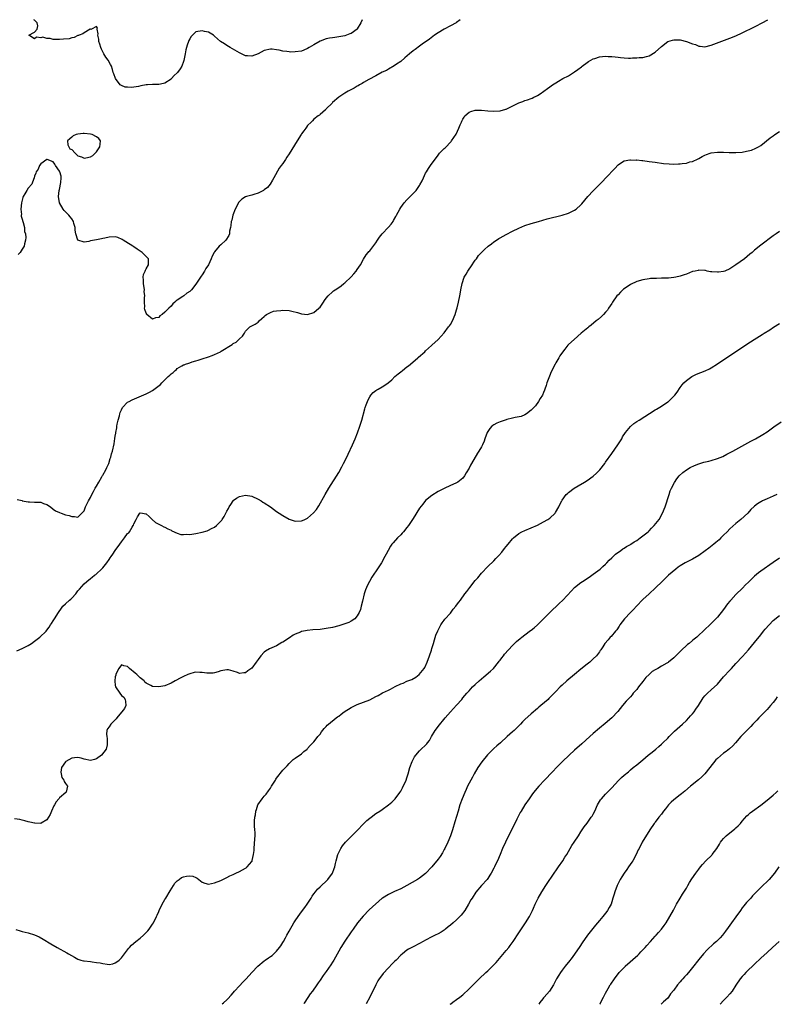
# Model space of a CAD drawing. Units: inches. Extents: x 2595000 to 2598000, y 1484681 to 1485000.
# Drawn here: x 2595566 to 2595810, y 1484683 to 1485000 of the extents above; entities that cross this region are included whole.
import ezdxf

# ---------------------------------------------------------------- set-up
doc = ezdxf.new("R2010")
doc.units = ezdxf.units.IN
doc.header["$MEASUREMENT"] = 0
doc.layers.add('LD25951482_10ft', color=60, linetype='Continuous')

msp = doc.modelspace()

# ---------------------------------------------------------------- linework, layer by layer
at = {"layer": 'LD25951482_10ft'}
for points, elevation in [([(2595565.39, 1484845.39), (2595567, 1484845.04), (2595567.02, 1484845.02), (2595569, 1484844.62), (2595569.33, 1484844.67), (2595571, 1484844.58), (2595571.47, 1484844.53), (2595573, 1484844.49), (2595573.88, 1484844.12), (2595575, 1484843.79), (2595576.17, 1484843), (2595577, 1484842.33), (2595577.77, 1484841.77), (2595579, 1484841.2), (2595579.53, 1484841), (2595581, 1484840.5), (2595582.2, 1484840.2), (2595583, 1484839.92), (2595583.93, 1484839.93), (2595585, 1484839.76), (2595586.24, 1484841), (2595587, 1484841.79), (2595587.33, 1484842.67), (2595587.42, 1484843), (2595587.91, 1484844.09), (2595588.36, 1484845), (2595589, 1484846.02), (2595589.45, 1484847), (2595589.98, 1484848.02), (2595590.57, 1484849), (2595591, 1484849.66), (2595591.71, 1484851), (2595592.69, 1484852.69), (2595592.9, 1484853.1), (2595593, 1484853.24), (2595594, 1484855), (2595594.3, 1484855.7), (2595594.93, 1484857), (2595595.42, 1484858.58), (2595595.59, 1484859), (2595595.85, 1484860.15), (2595596.1, 1484861), (2595596.63, 1484863.37), (2595596.9, 1484865.1), (2595597, 1484865.79), (2595597.18, 1484866.82), (2595597.18, 1484867), (2595597.5, 1484868.5), (2595597.53, 1484869), (2595597.67, 1484869.67), (2595597.96, 1484871), (2595598.33, 1484872.33), (2595598.48, 1484873), (2595598.6, 1484873.4), (2595599, 1484874.3), (2595599.36, 1484875), (2595601, 1484876.71), (2595601.44, 1484877), (2595602.46, 1484877.54), (2595607, 1484879.48), (2595608.02, 1484879.98), (2595609, 1484880.56), (2595611.54, 1484882.46), (2595612.02, 1484883), (2595614.1, 1484885), (2595614.59, 1484885.41), (2595615, 1484885.91), (2595615.67, 1484886.33), (2595616.31, 1484887), (2595616.71, 1484887.29), (2595617, 1484887.59), (2595618.47, 1484888.47), (2595619, 1484888.75), (2595619.2, 1484888.8), (2595619.66, 1484889), (2595620.68, 1484889.32), (2595621, 1484889.48), (2595621.74, 1484889.74), (2595623, 1484890.1), (2595623.72, 1484890.28), (2595625, 1484890.73), (2595627, 1484891.4), (2595628.23, 1484891.77), (2595629, 1484892.14), (2595630.91, 1484893), (2595631.17, 1484893.17), (2595634.69, 1484895.31), (2595635, 1484895.64), (2595635.92, 1484896.08), (2595636.94, 1484897.06), (2595637, 1484897.16), (2595638.01, 1484897.99), (2595638.63, 1484899), (2595639, 1484899.66), (2595640.38, 1484901), (2595640.8, 1484901.2), (2595642.07, 1484901.93), (2595643, 1484902.59), (2595643.33, 1484903), (2595644.24, 1484903.76), (2595645, 1484904.36), (2595645.31, 1484904.69), (2595645.77, 1484905), (2595647, 1484905.64), (2595647.96, 1484906.04), (2595649, 1484906.23), (2595650.33, 1484906.33), (2595651, 1484906.45), (2595653, 1484906.31), (2595653.94, 1484906.06), (2595655.69, 1484905.69), (2595657, 1484905.24), (2595659, 1484905.03), (2595661, 1484905.68), (2595662.63, 1484907), (2595663, 1484907.42), (2595664.13, 1484909), (2595664.45, 1484909.55), (2595665, 1484910.29), (2595665.6, 1484911), (2595667, 1484912.35), (2595667.37, 1484912.63), (2595667.9, 1484913), (2595669, 1484913.71), (2595669.76, 1484914.24), (2595670.67, 1484915), (2595671, 1484915.25), (2595673, 1484917.18), (2595673.87, 1484918.13), (2595674.63, 1484919), (2595675, 1484919.52), (2595676, 1484921), (2595677, 1484922.82), (2595677.81, 1484924.19), (2595678.54, 1484925), (2595678.73, 1484925.27), (2595679, 1484925.52), (2595681, 1484928.08), (2595681.55, 1484929), (2595682.12, 1484929.88), (2595683.05, 1484931), (2595685, 1484933.14), (2595685.87, 1484934.13), (2595686.5, 1484935), (2595686.7, 1484935.3), (2595687.45, 1484936.55), (2595687.66, 1484937), (2595688.72, 1484939), (2595689, 1484939.44), (2595690.13, 1484941), (2595691, 1484942), (2595692.02, 1484943), (2595693.92, 1484945), (2595694.39, 1484945.61), (2595695, 1484946.55), (2595695.19, 1484946.81), (2595695.9, 1484948.1), (2595696.27, 1484949), (2595697, 1484950.5), (2595697.26, 1484951), (2595697.96, 1484952.04), (2595698.58, 1484953), (2595701, 1484956.37), (2595701.29, 1484956.71), (2595701.52, 1484957), (2595703, 1484958.53), (2595703.26, 1484958.74), (2595705.22, 1484960.78), (2595705.39, 1484961), (2595706.08, 1484962.08), (2595706.84, 1484963.16), (2595707.7, 1484965), (2595708.13, 1484966.13), (2595708.54, 1484967), (2595708.71, 1484967.29), (2595709, 1484967.91), (2595709.43, 1484968.57), (2595709.69, 1484969), (2595711, 1484970.18), (2595711.58, 1484970.42), (2595713, 1484970.87), (2595715, 1484970.9), (2595717, 1484970.67), (2595719, 1484970.49), (2595721, 1484970.63), (2595722.84, 1484971.16), (2595723, 1484971.21), (2595723.43, 1484971.43), (2595725.58, 1484972.42), (2595726.59, 1484973), (2595727, 1484973.18), (2595728.35, 1484973.65), (2595729, 1484973.91), (2595729.87, 1484974.13), (2595731, 1484974.61), (2595731.31, 1484974.69), (2595731.87, 1484975), (2595732.66, 1484975.34), (2595733, 1484975.57), (2595733.92, 1484976.08), (2595735.11, 1484977), (2595736.22, 1484977.78), (2595737, 1484978.35), (2595737.91, 1484979), (2595739, 1484979.7), (2595739.79, 1484980.21), (2595741.22, 1484981), (2595743, 1484981.95), (2595743.65, 1484982.35), (2595745, 1484983.22), (2595746.06, 1484983.94), (2595747.18, 1484984.82), (2595747.39, 1484985), (2595749, 1484986.2), (2595749.47, 1484986.53), (2595750.25, 1484987), (2595751, 1484987.39), (2595751.54, 1484987.54), (2595753, 1484988.02), (2595755, 1484988.24), (2595755.84, 1484988.16), (2595757, 1484988.13), (2595758.05, 1484988.05), (2595759, 1484987.88), (2595759.84, 1484987.84), (2595761, 1484987.68), (2595762.38, 1484987.62), (2595763, 1484987.62), (2595763.66, 1484987.66), (2595765, 1484987.68), (2595765.77, 1484987.77), (2595767, 1484987.85), (2595768.18, 1484988.18), (2595769, 1484988.34), (2595771, 1484989.5), (2595773, 1484991.41), (2595775, 1484992.94), (2595776.59, 1484993.41), (2595777, 1484993.49), (2595779, 1484993.46), (2595781.09, 1484993), (2595783, 1484992.26), (2595783.97, 1484991.97), (2595785, 1484991.46), (2595785.44, 1484991.44), (2595787, 1484991.26), (2595789, 1484991.78), (2595795, 1484994.03), (2595797, 1484994.85), (2595799, 1484995.75), (2595803, 1484997.71), (2595803.84, 1484998.16), (2595805, 1484998.76), (2595805.41, 1484999), (2595807.28, 1485000)], 9700), ([(2595708.18, 1485000), (2595707, 1484999.07), (2595706.89, 1484999), (2595705, 1484998.04), (2595703, 1484996.98), (2595701, 1484995.77), (2595699.91, 1484995), (2595698.25, 1484993.75), (2595695.93, 1484992.07), (2595695, 1484991.44), (2595693.6, 1484990.4), (2595693, 1484989.95), (2595691.82, 1484989), (2595690.33, 1484987.67), (2595689, 1484986.58), (2595687.66, 1484985.66), (2595686.89, 1484985.11), (2595685, 1484984.07), (2595684.35, 1484983.65), (2595683, 1484983.05), (2595681, 1484981.94), (2595678.73, 1484980.73), (2595677, 1484979.71), (2595676.58, 1484979.42), (2595675.7, 1484979), (2595675.28, 1484978.72), (2595675, 1484978.59), (2595674.02, 1484977.98), (2595672.06, 1484977), (2595671, 1484976.28), (2595669, 1484975.02), (2595667, 1484973.3), (2595666.87, 1484973.13), (2595665, 1484971.25), (2595664.9, 1484971.1), (2595664.78, 1484971), (2595663, 1484969.48), (2595662.76, 1484969.24), (2595662.43, 1484969), (2595661, 1484967.91), (2595660.56, 1484967.44), (2595660.08, 1484967), (2595659, 1484965.86), (2595658.64, 1484965.36), (2595658.36, 1484965), (2595657.79, 1484964.21), (2595657, 1484963.19), (2595656.87, 1484963), (2595655.62, 1484961), (2595653, 1484956.76), (2595652.28, 1484955.72), (2595651.85, 1484955), (2595651, 1484953.69), (2595650.51, 1484953), (2595649.87, 1484952.13), (2595648.09, 1484949), (2595647.71, 1484948.29), (2595646.89, 1484947), (2595646.07, 1484945.93), (2595645, 1484945.21), (2595644.72, 1484945), (2595643, 1484944.06), (2595641.66, 1484943.66), (2595641, 1484943.42), (2595639.24, 1484943), (2595639, 1484942.92), (2595637.79, 1484942.21), (2595637, 1484941.4), (2595636.82, 1484941.18), (2595635.68, 1484939), (2595634.87, 1484937), (2595634.55, 1484935.45), (2595634.37, 1484935), (2595634.28, 1484933.72), (2595634.1, 1484933), (2595633.86, 1484931.86), (2595633.77, 1484931), (2595633.55, 1484930.45), (2595632.65, 1484929), (2595631, 1484927.5), (2595630.48, 1484927), (2595629, 1484925.17), (2595628.88, 1484925), (2595628.23, 1484923.77), (2595627.93, 1484923), (2595627.01, 1484920.99), (2595626.21, 1484919.79), (2595625.78, 1484919), (2595625, 1484917.79), (2595624.64, 1484917.36), (2595624.43, 1484917), (2595623, 1484914.79), (2595621.53, 1484913), (2595621, 1484912.47), (2595620.12, 1484911.88), (2595619.07, 1484911), (2595618.81, 1484910.81), (2595617, 1484909.62), (2595616.58, 1484909.42), (2595616.21, 1484909), (2595615.54, 1484908.46), (2595615, 1484907.71), (2595614.23, 1484907), (2595613, 1484905.72), (2595612.08, 1484905), (2595611.42, 1484904.58), (2595611, 1484904.05), (2595610.02, 1484903.98), (2595609, 1484903.5), (2595607.22, 1484905), (2595607.13, 1484905.13), (2595607, 1484905.44), (2595606.59, 1484906.59), (2595606.48, 1484907), (2595606.49, 1484907.51), (2595606.44, 1484909), (2595606.46, 1484910.46), (2595606.54, 1484911), (2595606.37, 1484912.37), (2595606.39, 1484913), (2595606.09, 1484915), (2595606.13, 1484916.13), (2595605.99, 1484917), (2595606.09, 1484917.91), (2595606.61, 1484919), (2595606.7, 1484919.3), (2595607, 1484919.73), (2595607.77, 1484921), (2595607.69, 1484923), (2595607.34, 1484923.34), (2595607, 1484923.71), (2595605.67, 1484925), (2595605, 1484925.44), (2595604.08, 1484926.08), (2595603, 1484926.79), (2595602.72, 1484927), (2595600.47, 1484928.47), (2595599.54, 1484929), (2595599.22, 1484929.22), (2595597.8, 1484929.8), (2595597, 1484930.02), (2595595, 1484929.96), (2595593.6, 1484929.6), (2595593, 1484929.46), (2595592.59, 1484929.41), (2595591, 1484929.05), (2595589, 1484928.7), (2595588.54, 1484928.54), (2595587, 1484928.36), (2595584.99, 1484928.99), (2595584.3, 1484931), (2595584.13, 1484932.13), (2595584.04, 1484933), (2595583.71, 1484934.29), (2595583.55, 1484935), (2595583, 1484935.81), (2595582.44, 1484936.44), (2595582.03, 1484937), (2595581.5, 1484937.5), (2595581, 1484938.08), (2595580.54, 1484938.54), (2595580.18, 1484939), (2595579.02, 1484941), (2595578.72, 1484943), (2595578.94, 1484944.94), (2595578.94, 1484945), (2595579, 1484945.33), (2595579.49, 1484947.49), (2595579.62, 1484949), (2595579.59, 1484949.59), (2595579.13, 1484951), (2595579.09, 1484951.09), (2595579, 1484951.19), (2595577.79, 1484953), (2595577.49, 1484953.49), (2595577, 1484954.16), (2595575.08, 1484954.92), (2595575, 1484954.97), (2595573, 1484953.59), (2595572.6, 1484953), (2595572.13, 1484951.87), (2595571.56, 1484951), (2595571.42, 1484950.58), (2595571, 1484949.54), (2595570.9, 1484949), (2595570.4, 1484947.6), (2595570.08, 1484947), (2595569, 1484945.73), (2595568.48, 1484945), (2595567.88, 1484943.88), (2595567.35, 1484943), (2595567.25, 1484942.75), (2595566.85, 1484941), (2595566.64, 1484939), (2595566.75, 1484937.25), (2595566.69, 1484937), (2595566.66, 1484936.66), (2595567, 1484935.76), (2595567.2, 1484935), (2595567.35, 1484934.65), (2595567.75, 1484933), (2595567.77, 1484931.77), (2595568.07, 1484931), (2595568.2, 1484929.8), (2595568.12, 1484929), (2595567.81, 1484927.81), (2595567.65, 1484927), (2595567, 1484926.06), (2595566.34, 1484925), (2595565.71, 1484924.29)], 9690), ([(2595676.56, 1485000), (2595676.11, 1484999), (2595675, 1484997.06), (2595674.94, 1484997), (2595673, 1484995.55), (2595672.61, 1484995.39), (2595671, 1484994.85), (2595669, 1484994.47), (2595667.71, 1484994.29), (2595667, 1484994.16), (2595665.99, 1484994.01), (2595665, 1484993.79), (2595663, 1484993.1), (2595661, 1484991.93), (2595659.48, 1484991), (2595659, 1484990.68), (2595657.81, 1484990.19), (2595657, 1484989.9), (2595655, 1484989.61), (2595653.58, 1484989.58), (2595653, 1484989.6), (2595652.27, 1484989.73), (2595651, 1484989.85), (2595649.87, 1484990.13), (2595649, 1484990.3), (2595647.53, 1484990.47), (2595647, 1484990.51), (2595645, 1484990.02), (2595643, 1484989.03), (2595641, 1484988.28), (2595639.63, 1484988.37), (2595639, 1484988.39), (2595637, 1484989.28), (2595634, 1484991), (2595633, 1484991.65), (2595632.17, 1484992.17), (2595630.94, 1484993), (2595629, 1484994.7), (2595628.61, 1484995), (2595627, 1484995.97), (2595625.81, 1484996.19), (2595625, 1484996.44), (2595623, 1484996.07), (2595621.88, 1484995), (2595621.46, 1484994.54), (2595621, 1484993.81), (2595620.72, 1484993.28), (2595620.65, 1484993), (2595620.17, 1484991.83), (2595619.74, 1484990.26), (2595619.48, 1484989), (2595619.11, 1484986.89), (2595619, 1484986.55), (2595618.42, 1484985), (2595617.87, 1484984.13), (2595617.1, 1484983), (2595617, 1484982.88), (2595616.02, 1484981.98), (2595615.14, 1484981), (2595615, 1484980.88), (2595613, 1484979.6), (2595612.54, 1484979.46), (2595611, 1484979.15), (2595610.86, 1484979.14), (2595609, 1484979.14), (2595607.37, 1484979), (2595607, 1484978.98), (2595605.26, 1484978.74), (2595604.52, 1484978.52), (2595603, 1484978.31), (2595602.13, 1484978.13), (2595601, 1484978.22), (2595600.24, 1484978.24), (2595599, 1484978.81), (2595598.64, 1484979), (2595597.09, 1484981), (2595596.56, 1484982.56), (2595596.34, 1484983), (2595596.08, 1484983.91), (2595595.82, 1484985), (2595595.52, 1484985.52), (2595594.76, 1484987), (2595593.97, 1484987.97), (2595593.36, 1484989), (2595593.22, 1484989.22), (2595592.54, 1484990.54), (2595592.33, 1484991), (2595592.08, 1484992.08), (2595591.73, 1484993), (2595591.73, 1484993.73), (2595591.42, 1484995), (2595591.48, 1484995.48), (2595591.21, 1484997), (2595591.28, 1484997.28), (2595591, 1484997.76), (2595589.36, 1484997), (2595589.15, 1484996.85), (2595589, 1484996.95), (2595588.93, 1484996.93), (2595587, 1484995.81), (2595586.57, 1484995.43), (2595585.43, 1484995), (2595585.14, 1484994.86), (2595585, 1484994.86), (2595583.74, 1484994.26), (2595583, 1484994.16), (2595582.12, 1484993.88), (2595580.3, 1484993.7), (2595579, 1484993.62), (2595577.61, 1484993.61), (2595577, 1484993.67), (2595576.09, 1484993.91), (2595575, 1484993.89), (2595573.68, 1484994.32), (2595573, 1484994.15), (2595571.59, 1484994.41), (2595571, 1484993.83), (2595569.2, 1484995), (2595571, 1484995.93), (2595571.81, 1484997), (2595572.02, 1484997.98), (2595571.89, 1484999), (2595571.47, 1484999.47), (2595571, 1484999.89), (2595570.8, 1485000)], 9680), ([(2595565.33, 1484796.67), (2595567, 1484797.36), (2595569, 1484798.38), (2595570.01, 1484799), (2595571, 1484799.77), (2595572.73, 1484801), (2595574.78, 1484803), (2595575, 1484803.26), (2595575.71, 1484804.29), (2595576.15, 1484805), (2595576.5, 1484805.5), (2595577, 1484806.27), (2595577.43, 1484807), (2595578.69, 1484809), (2595579.64, 1484810.36), (2595580.15, 1484811), (2595581, 1484811.77), (2595582.26, 1484813), (2595582.66, 1484813.34), (2595583, 1484813.66), (2595584.27, 1484815), (2595585, 1484815.97), (2595585.47, 1484816.53), (2595587, 1484818.26), (2595587.82, 1484819), (2595589, 1484819.97), (2595589.61, 1484820.39), (2595590.34, 1484821), (2595590.73, 1484821.27), (2595591, 1484821.5), (2595592.63, 1484823), (2595593, 1484823.4), (2595594.26, 1484825), (2595595, 1484826.07), (2595595.42, 1484826.58), (2595595.68, 1484827), (2595596.23, 1484827.77), (2595597, 1484828.95), (2595598.51, 1484831), (2595599, 1484831.8), (2595600.04, 1484833), (2595601, 1484834.4), (2595601.33, 1484834.67), (2595601.6, 1484835), (2595602.49, 1484836.49), (2595602.82, 1484837), (2595602.88, 1484837.12), (2595603, 1484837.59), (2595603.7, 1484839), (2595604.18, 1484839.82), (2595604.91, 1484841), (2595605, 1484841.07), (2595605.78, 1484841), (2595606.81, 1484840.81), (2595607, 1484840.81), (2595607.9, 1484839.9), (2595608.93, 1484839), (2595610.02, 1484838.02), (2595611, 1484837.41), (2595611.94, 1484837), (2595612.63, 1484836.63), (2595613, 1484836.49), (2595613.92, 1484835.92), (2595615, 1484835.5), (2595615.28, 1484835.28), (2595617, 1484834.52), (2595618.14, 1484834.14), (2595619, 1484834.09), (2595619.82, 1484834.18), (2595621, 1484834.15), (2595622.33, 1484834.33), (2595623, 1484834.43), (2595625, 1484834.84), (2595626.67, 1484835.33), (2595627, 1484835.48), (2595628.07, 1484836.07), (2595629, 1484836.53), (2595629.64, 1484837), (2595631, 1484838.38), (2595631.3, 1484838.7), (2595631.48, 1484839), (2595632.12, 1484839.88), (2595633, 1484841.6), (2595633.51, 1484842.49), (2595633.72, 1484843), (2595634.2, 1484843.8), (2595634.96, 1484845), (2595635, 1484845.05), (2595636.12, 1484845.88), (2595637, 1484846.39), (2595639, 1484846.79), (2595641, 1484846.43), (2595643, 1484845.56), (2595643.98, 1484845), (2595644.58, 1484844.58), (2595645, 1484844.33), (2595646.98, 1484843), (2595649, 1484841.57), (2595649.86, 1484841), (2595651, 1484840.22), (2595653, 1484839.05), (2595655, 1484838.46), (2595657, 1484838.58), (2595657.33, 1484838.67), (2595658.14, 1484839), (2595658.74, 1484839.26), (2595659, 1484839.4), (2595660.93, 1484841.07), (2595661.81, 1484842.19), (2595662.33, 1484843), (2595662.6, 1484843.4), (2595664.62, 1484847), (2595665.83, 1484849), (2595669, 1484854.15), (2595670.04, 1484855.96), (2595670.58, 1484857), (2595671.39, 1484858.61), (2595672.03, 1484859.97), (2595673.42, 1484863), (2595674.31, 1484865), (2595675.09, 1484866.91), (2595675.81, 1484869), (2595676.41, 1484871), (2595677.43, 1484874.57), (2595677.56, 1484875), (2595677.87, 1484875.87), (2595678.24, 1484877), (2595678.46, 1484877.54), (2595679, 1484878.47), (2595679.34, 1484879), (2595680.13, 1484879.87), (2595681, 1484880.51), (2595681.27, 1484880.73), (2595681.71, 1484881), (2595683, 1484881.74), (2595683.81, 1484882.19), (2595684.96, 1484883.04), (2595686.07, 1484883.93), (2595687.04, 1484885), (2595688.15, 1484885.85), (2595689, 1484886.54), (2595689.52, 1484887), (2595691, 1484888.11), (2595691.48, 1484888.52), (2595692.1, 1484889), (2595694.49, 1484891), (2595694.75, 1484891.25), (2595696.72, 1484893), (2595697, 1484893.29), (2595698.85, 1484895), (2595699, 1484895.15), (2595701.03, 1484897), (2595703, 1484899.14), (2595704.41, 1484901), (2595704.65, 1484901.35), (2595705, 1484901.83), (2595705.63, 1484903), (2595706.48, 1484905), (2595707, 1484906.55), (2595707.16, 1484907.16), (2595707.58, 1484909), (2595708, 1484911), (2595708.23, 1484912.23), (2595708.36, 1484913), (2595708.76, 1484915), (2595709.45, 1484917), (2595710.03, 1484917.97), (2595710.59, 1484919), (2595711, 1484919.62), (2595711.58, 1484920.42), (2595713, 1484922.54), (2595713.35, 1484923), (2595714.03, 1484923.97), (2595715, 1484925.01), (2595716, 1484926), (2595717.19, 1484927), (2595718.2, 1484927.8), (2595719, 1484928.41), (2595719.83, 1484929), (2595720.54, 1484929.46), (2595721, 1484929.74), (2595723, 1484930.84), (2595725, 1484931.87), (2595727, 1484932.85), (2595729, 1484933.65), (2595731, 1484934.29), (2595733.42, 1484935), (2595736.21, 1484935.79), (2595741, 1484937.05), (2595743, 1484937.66), (2595743.94, 1484938.06), (2595745, 1484938.61), (2595745.48, 1484939), (2595747, 1484940.36), (2595747.3, 1484940.7), (2595749.24, 1484943), (2595751, 1484944.87), (2595753, 1484946.9), (2595754.07, 1484947.93), (2595755, 1484948.97), (2595756.03, 1484949.97), (2595757, 1484951.11), (2595757.94, 1484952.06), (2595759, 1484953.28), (2595759.74, 1484953.74), (2595761, 1484954.57), (2595762.84, 1484954.84), (2595763, 1484954.88), (2595764.79, 1484954.79), (2595765, 1484954.8), (2595766.62, 1484954.62), (2595767, 1484954.6), (2595769, 1484954.36), (2595771, 1484954.09), (2595773.69, 1484953.69), (2595775.51, 1484953.51), (2595777, 1484953.46), (2595778.47, 1484953.53), (2595779, 1484953.53), (2595779.63, 1484953.63), (2595781, 1484953.8), (2595782.16, 1484954.16), (2595783, 1484954.36), (2595784.81, 1484955.19), (2595785, 1484955.3), (2595786.13, 1484955.87), (2595787, 1484956.36), (2595787.46, 1484956.54), (2595788.68, 1484957), (2595789, 1484957.1), (2595791, 1484957.36), (2595791.34, 1484957.34), (2595793, 1484957.33), (2595794.75, 1484957.25), (2595795.21, 1484957.21), (2595797, 1484957.2), (2595799, 1484957.36), (2595800.41, 1484957.59), (2595801.99, 1484958.01), (2595803.42, 1484958.58), (2595804.21, 1484959), (2595805, 1484959.5), (2595808.04, 1484961.96), (2595809, 1484962.62), (2595809.51, 1484963), (2595811, 1484963.93)], 9710), ([(2595811, 1484931.79), (2595809.9, 1484931), (2595809, 1484930.31), (2595805, 1484927.3), (2595803, 1484925.71), (2595802.16, 1484925), (2595801.51, 1484924.49), (2595799.7, 1484923), (2595797, 1484920.98), (2595795, 1484919.69), (2595793.41, 1484919), (2595793, 1484918.85), (2595791.34, 1484918.66), (2595791, 1484918.61), (2595789.22, 1484918.78), (2595788.8, 1484918.8), (2595787.72, 1484919), (2595787.14, 1484919.14), (2595787, 1484919.2), (2595785, 1484919.33), (2595784.76, 1484919.24), (2595783.83, 1484919), (2595783, 1484918.82), (2595781, 1484918.05), (2595780.25, 1484917.75), (2595779, 1484917.32), (2595777.61, 1484917), (2595777, 1484916.89), (2595775.28, 1484916.72), (2595774.75, 1484916.75), (2595773, 1484916.68), (2595771.36, 1484916.64), (2595771, 1484916.64), (2595769.44, 1484916.56), (2595769, 1484916.53), (2595767, 1484916.22), (2595765, 1484915.63), (2595763, 1484914.67), (2595761.96, 1484913.96), (2595760.8, 1484913.2), (2595759.76, 1484912.24), (2595759, 1484911.36), (2595758.66, 1484911), (2595757.24, 1484909), (2595757, 1484908.57), (2595755.89, 1484907), (2595755.55, 1484906.45), (2595755, 1484905.73), (2595754.27, 1484905), (2595753.66, 1484904.34), (2595752.59, 1484903.41), (2595752, 1484903), (2595750.39, 1484901.61), (2595749.54, 1484901), (2595749.26, 1484900.74), (2595747.16, 1484899), (2595744.87, 1484897), (2595743, 1484895.3), (2595742.85, 1484895.15), (2595741.84, 1484893.84), (2595741.08, 1484892.92), (2595740.28, 1484891.72), (2595739.92, 1484891), (2595739, 1484889.44), (2595738.76, 1484889), (2595737.5, 1484886.5), (2595736.89, 1484885.11), (2595736.09, 1484883), (2595735.84, 1484882.16), (2595735.43, 1484881), (2595735.34, 1484880.66), (2595735, 1484879.85), (2595734.61, 1484879), (2595733.94, 1484877.94), (2595733.38, 1484877), (2595732.37, 1484875.63), (2595731, 1484874.17), (2595729.47, 1484873), (2595729, 1484872.72), (2595727.82, 1484872.18), (2595725.83, 1484871.83), (2595725, 1484871.61), (2595723.16, 1484871.16), (2595722.91, 1484871.09), (2595721, 1484870.44), (2595719.99, 1484870.01), (2595719, 1484869.46), (2595718.38, 1484869), (2595717.69, 1484868.31), (2595717, 1484867.31), (2595716.81, 1484867), (2595716.1, 1484865), (2595715.83, 1484864.17), (2595715.35, 1484863), (2595715, 1484862.36), (2595714.2, 1484861), (2595713.7, 1484860.3), (2595711.77, 1484857), (2595711.49, 1484856.51), (2595711, 1484855.46), (2595710.06, 1484853.94), (2595709.51, 1484853), (2595709, 1484852.32), (2595707.35, 1484851), (2595707, 1484850.77), (2595705.74, 1484850.26), (2595705, 1484849.91), (2595703, 1484848.99), (2595701, 1484847.99), (2595699, 1484846.74), (2595697, 1484845.04), (2595696.07, 1484843.93), (2595695, 1484842.59), (2595693, 1484839.33), (2595692.82, 1484839), (2595691.51, 1484837), (2595691, 1484836.35), (2595689.87, 1484835), (2595689.44, 1484834.56), (2595689, 1484834.06), (2595687.91, 1484833), (2595686.52, 1484831.48), (2595686.15, 1484831), (2595685.68, 1484830.32), (2595684.89, 1484829), (2595684.25, 1484827.75), (2595683.91, 1484827), (2595682.79, 1484825), (2595681.28, 1484822.72), (2595680.09, 1484821), (2595679.67, 1484820.33), (2595678.88, 1484819), (2595678.25, 1484817.75), (2595677.92, 1484817), (2595677.66, 1484816.34), (2595677.23, 1484815), (2595676.64, 1484812.64), (2595676.26, 1484811), (2595675.99, 1484810.01), (2595675.57, 1484809), (2595675, 1484807.92), (2595674.15, 1484807), (2595673, 1484806.15), (2595672.22, 1484805.78), (2595671, 1484805.33), (2595669, 1484804.73), (2595667, 1484804.19), (2595665, 1484803.79), (2595664.3, 1484803.7), (2595663, 1484803.56), (2595660.62, 1484803.38), (2595658.8, 1484803.2), (2595657.13, 1484802.87), (2595657, 1484802.83), (2595656.69, 1484802.69), (2595655, 1484802.03), (2595654.33, 1484801.67), (2595653.12, 1484800.88), (2595651, 1484799.44), (2595650.72, 1484799.28), (2595649, 1484798.29), (2595646.73, 1484797.27), (2595645.46, 1484796.54), (2595645, 1484796.2), (2595643.9, 1484795), (2595643, 1484793.82), (2595642.42, 1484793), (2595641, 1484791.09), (2595639.76, 1484790.24), (2595639, 1484789.55), (2595638.45, 1484789.55), (2595637, 1484789.37), (2595636.37, 1484789.63), (2595635, 1484790.13), (2595633.52, 1484790.48), (2595633, 1484790.56), (2595631.65, 1484790.35), (2595631, 1484790.16), (2595630.17, 1484789.83), (2595629, 1484789.5), (2595628.6, 1484789.4), (2595627, 1484789.47), (2595626.54, 1484789.46), (2595625, 1484789.71), (2595624.3, 1484789.7), (2595623, 1484789.72), (2595622.38, 1484789.62), (2595621, 1484789.27), (2595620.34, 1484789), (2595619, 1484788.39), (2595618.11, 1484787.89), (2595616.36, 1484787), (2595615, 1484786.26), (2595613, 1484785.41), (2595611, 1484785.01), (2595609, 1484785.19), (2595608.5, 1484785.5), (2595607, 1484786.26), (2595606.56, 1484786.56), (2595606.3, 1484787), (2595605, 1484787.99), (2595603.95, 1484789), (2595603.41, 1484789.41), (2595601.6, 1484791), (2595601.29, 1484791.29), (2595601, 1484791.58), (2595599.79, 1484791.79), (2595599, 1484792.08), (2595598.21, 1484791), (2595597.76, 1484790.24), (2595597.17, 1484789), (2595597.15, 1484788.85), (2595597, 1484788.21), (2595596.83, 1484787), (2595596.82, 1484786.82), (2595597, 1484785.53), (2595597.08, 1484785.08), (2595597.12, 1484785), (2595598.45, 1484783), (2595599, 1484782.21), (2595599.73, 1484781.73), (2595600.24, 1484781), (2595600.36, 1484780.36), (2595600.41, 1484779), (2595599.95, 1484778.05), (2595599.17, 1484777), (2595599, 1484776.83), (2595597.51, 1484775), (2595597.31, 1484774.69), (2595597, 1484774.44), (2595595.56, 1484773), (2595595, 1484772.1), (2595594.46, 1484771.54), (2595594.29, 1484771), (2595594.16, 1484769.84), (2595594.26, 1484769), (2595594.4, 1484768.4), (2595594.45, 1484767), (2595594.38, 1484766.38), (2595594.07, 1484765), (2595592.6, 1484763), (2595591, 1484761.88), (2595590.35, 1484761.65), (2595589, 1484761.29), (2595587, 1484761.69), (2595586.03, 1484762.03), (2595585, 1484762.31), (2595583.86, 1484762.14), (2595583, 1484762.08), (2595581.1, 1484761), (2595581, 1484760.91), (2595579.69, 1484759), (2595579.52, 1484757.52), (2595579.54, 1484757), (2595579.85, 1484755.85), (2595580.45, 1484755), (2595580.56, 1484754.56), (2595581, 1484753.94), (2595581.64, 1484753), (2595581.15, 1484751.15), (2595581.12, 1484751), (2595579, 1484749.25), (2595578.89, 1484749.11), (2595578.83, 1484749), (2595577.97, 1484748.03), (2595577.42, 1484747), (2595577.25, 1484746.75), (2595576.48, 1484745), (2595576.06, 1484743.94), (2595575.52, 1484743), (2595575, 1484742.21), (2595573.14, 1484741.14), (2595573, 1484741.04), (2595571.07, 1484741.07), (2595571, 1484741.06), (2595569.46, 1484741.46), (2595569, 1484741.52), (2595567.88, 1484741.88), (2595567, 1484742.06), (2595566.25, 1484742.25), (2595564.56, 1484742.56)], 9720), ([(2595565, 1484706.85), (2595566.37, 1484706.37), (2595567, 1484706.21), (2595568.01, 1484705.99), (2595569, 1484705.74), (2595571, 1484705.17), (2595572.52, 1484704.52), (2595573.79, 1484703.79), (2595576.22, 1484702.22), (2595578.28, 1484701), (2595581.37, 1484699.37), (2595581.99, 1484699), (2595583.91, 1484697.91), (2595585, 1484697.33), (2595585.96, 1484697), (2595586.77, 1484696.77), (2595587, 1484696.73), (2595589, 1484696.51), (2595589.57, 1484696.43), (2595591, 1484696.26), (2595592.11, 1484696.11), (2595593, 1484695.86), (2595594.37, 1484695.63), (2595595, 1484695.61), (2595596.18, 1484695.82), (2595597, 1484696.09), (2595597.55, 1484696.45), (2595598.31, 1484697), (2595599, 1484697.67), (2595600.04, 1484699), (2595601.29, 1484700.71), (2595601.59, 1484701), (2595602.23, 1484701.77), (2595603.69, 1484703), (2595605, 1484704.06), (2595606.09, 1484705), (2595606.55, 1484705.45), (2595607, 1484705.85), (2595607.54, 1484706.46), (2595607.95, 1484707), (2595609, 1484708.52), (2595609.28, 1484709), (2595610.26, 1484711), (2595610.48, 1484711.52), (2595611, 1484712.61), (2595611.17, 1484713), (2595612.14, 1484715), (2595613, 1484716.51), (2595613.26, 1484717), (2595614.65, 1484719.35), (2595615.75, 1484721), (2595616.24, 1484721.76), (2595617, 1484722.51), (2595617.59, 1484723), (2595618.39, 1484723.61), (2595619, 1484723.85), (2595619.98, 1484724.02), (2595621, 1484724.18), (2595622, 1484724), (2595623, 1484723.57), (2595623.42, 1484723.42), (2595623.95, 1484723), (2595625, 1484722.1), (2595625.82, 1484721.82), (2595627, 1484721.45), (2595629, 1484721.84), (2595631, 1484722.68), (2595632.56, 1484723.44), (2595633, 1484723.63), (2595633.91, 1484724.09), (2595635, 1484724.6), (2595635.82, 1484725), (2595637, 1484725.53), (2595639, 1484726.62), (2595639.23, 1484726.77), (2595639.49, 1484727), (2595641, 1484728.75), (2595641.1, 1484728.9), (2595641.12, 1484729), (2595641.13, 1484729.13), (2595641.57, 1484731), (2595641.72, 1484732.28), (2595641.76, 1484733), (2595642.02, 1484736.02), (2595642.06, 1484737), (2595642.07, 1484738.07), (2595641.99, 1484739), (2595641.84, 1484740.16), (2595641.83, 1484741), (2595641.83, 1484741.83), (2595641.94, 1484743), (2595642.22, 1484743.78), (2595642.31, 1484745), (2595642.53, 1484745.47), (2595642.95, 1484747), (2595644.31, 1484749), (2595645, 1484749.86), (2595645.58, 1484750.42), (2595646.43, 1484751.57), (2595647, 1484752.44), (2595647.4, 1484753), (2595648.62, 1484755), (2595648.75, 1484755.25), (2595649, 1484755.61), (2595651, 1484758.17), (2595651.42, 1484758.58), (2595652.37, 1484759.63), (2595653, 1484760.32), (2595654.38, 1484761.62), (2595655, 1484762.08), (2595657, 1484763.48), (2595657.8, 1484764.2), (2595658.88, 1484765), (2595659, 1484765.12), (2595659.81, 1484766.19), (2595660.71, 1484767), (2595660.84, 1484767.16), (2595661, 1484767.3), (2595661.7, 1484768.3), (2595662.31, 1484769), (2595663, 1484769.84), (2595663.47, 1484770.53), (2595664.34, 1484771.66), (2595665, 1484772.29), (2595665.33, 1484772.67), (2595665.7, 1484773), (2595668.14, 1484775), (2595668.63, 1484775.37), (2595669, 1484775.63), (2595669.76, 1484776.24), (2595670.78, 1484777), (2595673, 1484778.34), (2595674.32, 1484779), (2595675, 1484779.3), (2595677, 1484780.07), (2595679, 1484780.9), (2595681, 1484781.9), (2595681.7, 1484782.3), (2595683.08, 1484783.08), (2595685, 1484784.02), (2595685.71, 1484784.29), (2595687.14, 1484785.14), (2595689, 1484786.04), (2595689.73, 1484786.27), (2595691, 1484786.87), (2595692.55, 1484787.45), (2595693.8, 1484788.2), (2595694.96, 1484789.04), (2595696.57, 1484791), (2595696.74, 1484791.26), (2595697.54, 1484793), (2595698.24, 1484795), (2595698.85, 1484796.85), (2595699, 1484797.36), (2595699.53, 1484799), (2595699.84, 1484800.16), (2595700.33, 1484801.67), (2595700.9, 1484803.1), (2595701.95, 1484805), (2595702.36, 1484805.64), (2595703, 1484806.47), (2595703.21, 1484806.79), (2595705, 1484808.81), (2595705.93, 1484810.07), (2595706.75, 1484811), (2595707, 1484811.32), (2595707.66, 1484812.34), (2595708.19, 1484813), (2595709.67, 1484815), (2595710.28, 1484815.72), (2595711.24, 1484817), (2595713, 1484819.27), (2595713.79, 1484820.21), (2595715, 1484821.69), (2595717, 1484823.77), (2595719, 1484825.66), (2595719.66, 1484826.34), (2595720.63, 1484827.37), (2595721.55, 1484828.45), (2595722.44, 1484829.56), (2595723, 1484830.31), (2595723.57, 1484831), (2595725, 1484832.71), (2595725.29, 1484833), (2595727, 1484834.41), (2595728.01, 1484835), (2595729, 1484835.46), (2595731, 1484836.28), (2595733, 1484837.18), (2595735, 1484838.21), (2595736.36, 1484839), (2595737, 1484839.44), (2595738.7, 1484841), (2595738.83, 1484841.17), (2595739.93, 1484843), (2595740.26, 1484843.74), (2595740.89, 1484845), (2595741, 1484845.17), (2595742.33, 1484847), (2595742.66, 1484847.34), (2595743, 1484847.61), (2595744.87, 1484849), (2595746.19, 1484849.81), (2595748.2, 1484851), (2595749, 1484851.51), (2595751, 1484852.92), (2595752.11, 1484853.89), (2595753.09, 1484854.91), (2595754.71, 1484857), (2595755, 1484857.4), (2595757, 1484860.24), (2595758.9, 1484863), (2595760.17, 1484865), (2595760.46, 1484865.54), (2595761.42, 1484867), (2595763, 1484868.97), (2595764.06, 1484869.94), (2595765, 1484870.49), (2595765.83, 1484871), (2595771, 1484874.25), (2595771.44, 1484874.56), (2595773, 1484875.49), (2595775, 1484876.83), (2595775.22, 1484877), (2595777, 1484878.69), (2595777.3, 1484879), (2595778.03, 1484879.97), (2595779, 1484881.51), (2595779.64, 1484882.37), (2595780.19, 1484883), (2595781, 1484883.74), (2595782.79, 1484885), (2595784.26, 1484885.74), (2595787.12, 1484886.88), (2595788.46, 1484887.54), (2595789, 1484887.84), (2595791, 1484889.08), (2595800.52, 1484895.48), (2595802.82, 1484897), (2595805.4, 1484898.6), (2595806.03, 1484899), (2595807.89, 1484900.11), (2595809.12, 1484900.88), (2595811, 1484902.13)], 9730), ([(2595631.47, 1484682.9), (2595631.84, 1484683.22), (2595633, 1484684.19), (2595633.26, 1484684.46), (2595634.31, 1484685.69), (2595635, 1484686.43), (2595635.48, 1484687), (2595637, 1484688.69), (2595638.15, 1484689.85), (2595639.23, 1484691), (2595641.05, 1484693), (2595642.91, 1484695), (2595645, 1484696.76), (2595645.31, 1484697), (2595646.33, 1484697.67), (2595647, 1484698.16), (2595647.52, 1484698.48), (2595648.1, 1484699), (2595649, 1484699.87), (2595649.97, 1484701), (2595650.37, 1484701.63), (2595651, 1484702.67), (2595651.22, 1484703), (2595651.84, 1484704.16), (2595652.31, 1484705), (2595653, 1484706.33), (2595654.58, 1484709), (2595655, 1484709.66), (2595655.92, 1484711), (2595657, 1484712.49), (2595658.08, 1484713.92), (2595658.85, 1484715), (2595660.16, 1484717), (2595660.45, 1484717.55), (2595661, 1484718.3), (2595661.54, 1484719), (2595662.15, 1484719.85), (2595663, 1484720.59), (2595663.19, 1484720.81), (2595663.42, 1484721), (2595665, 1484722.47), (2595665.5, 1484723), (2595667, 1484725), (2595667.51, 1484726.49), (2595667.71, 1484727), (2595667.92, 1484728.08), (2595668.17, 1484729), (2595668.76, 1484731), (2595669.46, 1484732.54), (2595669.72, 1484733), (2595670.24, 1484733.76), (2595671.24, 1484735), (2595673.24, 1484737), (2595674.13, 1484737.87), (2595675, 1484738.8), (2595677, 1484740.88), (2595678.08, 1484741.92), (2595679, 1484742.71), (2595679.41, 1484743), (2595681, 1484744.22), (2595682.25, 1484745), (2595683, 1484745.55), (2595685.02, 1484747), (2595686.11, 1484747.89), (2595687, 1484748.74), (2595687.24, 1484749), (2595688.7, 1484751), (2595689, 1484751.46), (2595689.54, 1484752.46), (2595690.75, 1484755), (2595691, 1484755.68), (2595691.4, 1484757), (2595691.95, 1484759), (2595692.67, 1484761), (2595693.47, 1484762.53), (2595693.8, 1484763), (2595695, 1484764.41), (2595695.62, 1484765), (2595697, 1484766.21), (2595697.36, 1484766.64), (2595697.6, 1484767), (2595698.2, 1484767.8), (2595698.9, 1484769), (2595700.12, 1484771), (2595700.48, 1484771.52), (2595701, 1484772.21), (2595703.31, 1484775), (2595705.01, 1484777), (2595707, 1484779.17), (2595708.62, 1484781), (2595709, 1484781.46), (2595710.3, 1484783), (2595711, 1484783.8), (2595712.12, 1484785), (2595713, 1484785.83), (2595714.28, 1484787), (2595715, 1484787.62), (2595715.78, 1484788.22), (2595717.92, 1484790.08), (2595718.84, 1484791), (2595720.5, 1484793), (2595720.71, 1484793.29), (2595721, 1484793.64), (2595721.57, 1484794.43), (2595722.05, 1484795), (2595722.46, 1484795.54), (2595723.73, 1484797), (2595725, 1484798.37), (2595725.63, 1484799), (2595726.33, 1484799.67), (2595727.42, 1484800.58), (2595727.95, 1484801), (2595729, 1484801.78), (2595730.82, 1484803.18), (2595731, 1484803.3), (2595731.94, 1484804.06), (2595733.01, 1484804.99), (2595735.02, 1484806.98), (2595736.97, 1484809.03), (2595740.08, 1484811.92), (2595741.22, 1484813), (2595743.99, 1484816.01), (2595744.97, 1484817.03), (2595747, 1484818.65), (2595747.51, 1484819), (2595749.65, 1484820.35), (2595750.6, 1484821), (2595751, 1484821.29), (2595753.23, 1484823), (2595754.15, 1484823.85), (2595755, 1484824.61), (2595755.4, 1484825), (2595756.16, 1484825.84), (2595757, 1484826.63), (2595757.18, 1484826.82), (2595757.39, 1484827), (2595758.19, 1484827.81), (2595759.9, 1484829), (2595760.52, 1484829.48), (2595761, 1484829.71), (2595761.76, 1484830.24), (2595763, 1484830.89), (2595763.16, 1484831), (2595764.22, 1484831.79), (2595765, 1484832.21), (2595766.12, 1484833), (2595766.6, 1484833.4), (2595767, 1484833.66), (2595768.66, 1484835), (2595769, 1484835.33), (2595769.82, 1484836.18), (2595770.68, 1484837), (2595771.67, 1484838.33), (2595772.22, 1484839), (2595773.35, 1484841), (2595774.15, 1484843), (2595775.43, 1484847), (2595775.84, 1484848.16), (2595776.21, 1484849), (2595777.15, 1484850.85), (2595777.94, 1484852.06), (2595778.73, 1484853), (2595779.86, 1484854.14), (2595781, 1484855.01), (2595782.24, 1484855.76), (2595783.62, 1484856.38), (2595785, 1484856.89), (2595786.61, 1484857.39), (2595788.2, 1484857.8), (2595789, 1484857.99), (2595791, 1484858.57), (2595792.72, 1484859.28), (2595794.04, 1484859.96), (2595796.02, 1484861), (2595801.82, 1484864.18), (2595803.29, 1484865), (2595805.63, 1484866.37), (2595807, 1484867.25), (2595809.22, 1484868.78), (2595811.54, 1484870.46)], 9740), ([(2595810.11, 1484847), (2595809, 1484846.48), (2595807.96, 1484846.04), (2595807, 1484845.6), (2595805.57, 1484845), (2595805.19, 1484844.81), (2595805, 1484844.7), (2595803.96, 1484843.96), (2595803, 1484843.3), (2595802.84, 1484843.16), (2595801.82, 1484842.18), (2595800.76, 1484841), (2595798.55, 1484839), (2595797, 1484837.69), (2595795, 1484835.9), (2595794.13, 1484835), (2595793, 1484833.91), (2595792.14, 1484833), (2595791.55, 1484832.45), (2595791, 1484832.01), (2595790.48, 1484831.52), (2595789.86, 1484831), (2595788.25, 1484829.75), (2595787.11, 1484828.89), (2595785, 1484827.36), (2595783, 1484826.17), (2595781, 1484825.22), (2595780.59, 1484825), (2595779, 1484824.03), (2595778.42, 1484823.58), (2595777.59, 1484823), (2595775.25, 1484821), (2595773.17, 1484819), (2595771.1, 1484816.9), (2595769, 1484815.02), (2595767, 1484813.18), (2595764.94, 1484811), (2595764.03, 1484809.97), (2595762.97, 1484809), (2595761.11, 1484807), (2595759.6, 1484805), (2595759.37, 1484804.63), (2595758.56, 1484803.44), (2595758.16, 1484803), (2595756.74, 1484801.26), (2595756.47, 1484801), (2595755.77, 1484800.23), (2595754.79, 1484799), (2595754.05, 1484797.95), (2595753.49, 1484797), (2595753.28, 1484796.72), (2595753, 1484796.3), (2595752.01, 1484795), (2595751, 1484794.01), (2595749.88, 1484793), (2595749, 1484792.34), (2595747, 1484790.74), (2595745, 1484789.06), (2595742.51, 1484787), (2595741, 1484785.6), (2595740.39, 1484785), (2595739, 1484783.51), (2595736.74, 1484781.26), (2595736.45, 1484781), (2595734.08, 1484779), (2595733.47, 1484778.53), (2595733, 1484778.1), (2595731, 1484776.39), (2595729, 1484774.54), (2595728.23, 1484773.77), (2595727.53, 1484773), (2595727, 1484772.48), (2595726.23, 1484771.77), (2595725.49, 1484771), (2595725, 1484770.55), (2595724.16, 1484769.84), (2595723.32, 1484769), (2595721.11, 1484767), (2595719.96, 1484766.04), (2595719, 1484765.19), (2595717.88, 1484764.12), (2595716.92, 1484763.08), (2595715.15, 1484760.85), (2595713.87, 1484759), (2595712.66, 1484757), (2595712.06, 1484755.94), (2595711.55, 1484755), (2595710.53, 1484753), (2595710.04, 1484751.96), (2595709.61, 1484751), (2595708.78, 1484749), (2595708.06, 1484747), (2595707.44, 1484745), (2595706.46, 1484741.54), (2595705.7, 1484739), (2595704.99, 1484737), (2595704.15, 1484735), (2595703.22, 1484733), (2595703, 1484732.58), (2595702.44, 1484731.56), (2595701.66, 1484730.34), (2595701, 1484729.46), (2595699, 1484727), (2595697, 1484724.91), (2595695, 1484723.41), (2595694.34, 1484723), (2595690.93, 1484721), (2595689, 1484719.97), (2595687, 1484719.05), (2595685, 1484718.17), (2595683.14, 1484717), (2595683, 1484716.9), (2595678.86, 1484713.14), (2595676.84, 1484711.16), (2595675.07, 1484709), (2595673.61, 1484707), (2595673, 1484706.09), (2595671, 1484703.06), (2595669.68, 1484701), (2595669, 1484699.87), (2595667.38, 1484697), (2595667, 1484696.36), (2595666.48, 1484695.52), (2595665, 1484693.27), (2595664, 1484692), (2595663, 1484690.49), (2595662.34, 1484689.66), (2595661.92, 1484689), (2595660.52, 1484687), (2595659.84, 1484686.16), (2595659.02, 1484684.95), (2595657.87, 1484683.15), (2595657.72, 1484682.87)], 9750), ([(2595811, 1484826.55), (2595809, 1484825.12), (2595805, 1484822.33), (2595804.25, 1484821.75), (2595803, 1484820.71), (2595802.11, 1484819.89), (2595801, 1484818.81), (2595800.1, 1484817.9), (2595799.12, 1484816.88), (2595797, 1484814.79), (2595795.31, 1484813), (2595795, 1484812.61), (2595794.24, 1484811.76), (2595793, 1484809.93), (2595791, 1484807.46), (2595789, 1484805.45), (2595788.52, 1484805), (2595787, 1484803.52), (2595786.73, 1484803.27), (2595786.47, 1484803), (2595785, 1484801.64), (2595784.66, 1484801.34), (2595784.33, 1484801), (2595783.56, 1484800.44), (2595783, 1484799.97), (2595781.87, 1484799), (2595781.35, 1484798.65), (2595781, 1484798.34), (2595779.58, 1484797), (2595778.29, 1484795.71), (2595777.63, 1484795), (2595777.32, 1484794.69), (2595777, 1484794.4), (2595775.25, 1484793), (2595775.1, 1484792.9), (2595774.68, 1484792.68), (2595773, 1484791.74), (2595771.8, 1484791), (2595771, 1484790.57), (2595770.04, 1484789.96), (2595768.99, 1484789.01), (2595767.97, 1484788.03), (2595767, 1484786.73), (2595765.56, 1484785), (2595765, 1484784.14), (2595763.92, 1484783), (2595763.52, 1484782.48), (2595763, 1484781.83), (2595762.57, 1484781.43), (2595762.14, 1484781), (2595761.6, 1484780.4), (2595760.41, 1484779), (2595758.88, 1484777.12), (2595756.95, 1484775.05), (2595754.82, 1484773.18), (2595753, 1484771.71), (2595751, 1484770.02), (2595749.86, 1484769), (2595747.32, 1484766.68), (2595745, 1484764.64), (2595743.2, 1484763), (2595741.09, 1484761), (2595739.07, 1484758.93), (2595738.11, 1484757.89), (2595737, 1484756.78), (2595736.13, 1484755.87), (2595735.27, 1484755), (2595733.43, 1484753), (2595732.32, 1484751.68), (2595731.43, 1484750.57), (2595730.31, 1484749), (2595729.01, 1484746.99), (2595727.78, 1484745), (2595727.49, 1484744.51), (2595726.78, 1484743.22), (2595726.37, 1484742.37), (2595722.7, 1484735), (2595721.8, 1484733), (2595721, 1484731.06), (2595720.11, 1484729), (2595719.75, 1484728.25), (2595719.19, 1484727), (2595719, 1484726.61), (2595718.12, 1484725), (2595717.68, 1484724.32), (2595717, 1484723.3), (2595716.78, 1484723), (2595715, 1484721.03), (2595713.17, 1484718.83), (2595711.97, 1484717), (2595711.62, 1484716.38), (2595710.86, 1484715), (2595709.69, 1484713), (2595708.5, 1484711.5), (2595708.07, 1484711), (2595707, 1484709.96), (2595705.89, 1484709), (2595705, 1484708.2), (2595704.3, 1484707.7), (2595703.42, 1484707), (2595703.2, 1484706.8), (2595703, 1484706.64), (2595701.99, 1484706.01), (2595701, 1484705.42), (2595700.1, 1484705), (2595699, 1484704.46), (2595697, 1484703.42), (2595696.26, 1484703), (2595695, 1484702.33), (2595693, 1484701.29), (2595691.5, 1484700.5), (2595691, 1484700.14), (2595689.52, 1484699), (2595689, 1484698.53), (2595687.49, 1484697), (2595687, 1484696.52), (2595686.25, 1484695.75), (2595685, 1484694.5), (2595683.33, 1484692.67), (2595682.46, 1484691.54), (2595682.08, 1484691), (2595681.66, 1484690.34), (2595680.91, 1484689), (2595679.02, 1484685), (2595677.8, 1484682.85)], 9760), ([(2595704.95, 1484682.83), (2595705.13, 1484682.95), (2595705.74, 1484683.4), (2595707, 1484684.25), (2595707.99, 1484685), (2595709, 1484685.8), (2595711, 1484687.68), (2595712.3, 1484689), (2595713.66, 1484690.34), (2595714.3, 1484691), (2595716.4, 1484693), (2595717, 1484693.55), (2595718.77, 1484695.23), (2595719.75, 1484696.25), (2595723, 1484700.08), (2595723.76, 1484701), (2595724.29, 1484701.71), (2595725.23, 1484703), (2595727, 1484705.77), (2595729.19, 1484709), (2595730.42, 1484711), (2595731, 1484712.12), (2595731.41, 1484713), (2595731.71, 1484713.71), (2595732.29, 1484715), (2595733.27, 1484717), (2595734.42, 1484719), (2595735.7, 1484721), (2595738.66, 1484725.34), (2595739, 1484725.79), (2595739.81, 1484727), (2595741.19, 1484729), (2595741.87, 1484730.13), (2595742.46, 1484731), (2595743, 1484731.97), (2595744.13, 1484733.87), (2595744.86, 1484735), (2595746.22, 1484737), (2595747, 1484738.29), (2595748.07, 1484739.93), (2595749, 1484741.13), (2595750.39, 1484743), (2595750.64, 1484743.36), (2595751, 1484744.03), (2595751.47, 1484745), (2595752.36, 1484747), (2595753.38, 1484748.62), (2595753.67, 1484749), (2595755, 1484750.42), (2595756.27, 1484751.73), (2595757, 1484752.53), (2595759.12, 1484754.88), (2595760.15, 1484755.85), (2595761, 1484756.62), (2595762.32, 1484757.68), (2595763, 1484758.26), (2595763.92, 1484759), (2595765, 1484759.9), (2595766.36, 1484761), (2595767, 1484761.56), (2595768.74, 1484763), (2595769.96, 1484764.04), (2595771.17, 1484765), (2595772.14, 1484765.86), (2595773, 1484766.58), (2595773.46, 1484767), (2595775, 1484768.54), (2595775.43, 1484769), (2595777.21, 1484770.79), (2595779.77, 1484773), (2595781, 1484774.15), (2595781.81, 1484775), (2595782.35, 1484775.65), (2595783, 1484776.32), (2595783.52, 1484777), (2595784.11, 1484777.89), (2595784.94, 1484779), (2595786.46, 1484781.54), (2595787, 1484782.11), (2595787.38, 1484782.62), (2595787.78, 1484783), (2595789, 1484784.03), (2595791, 1484785.94), (2595793, 1484788.21), (2595795, 1484790.4), (2595795.58, 1484791), (2595797, 1484792.58), (2595799.14, 1484794.86), (2595801, 1484796.97), (2595803, 1484799.35), (2595805, 1484801.81), (2595805.91, 1484803), (2595806.4, 1484803.6), (2595807.64, 1484805), (2595809, 1484806.37), (2595811, 1484808.06)], 9770), ([(2595810.23, 1484781.77), (2595809.72, 1484781), (2595809, 1484779.98), (2595808.17, 1484779), (2595807, 1484777.72), (2595805, 1484775.71), (2595804.34, 1484775), (2595803.67, 1484774.33), (2595802.45, 1484773), (2595801.73, 1484772.27), (2595800.51, 1484771), (2595799.74, 1484770.26), (2595799, 1484769.47), (2595798.57, 1484769), (2595796.83, 1484767), (2595795.96, 1484766.04), (2595794.94, 1484765.06), (2595793.79, 1484764.21), (2595793, 1484763.7), (2595791, 1484761.99), (2595790.52, 1484761.48), (2595788.6, 1484759), (2595787, 1484756.98), (2595786.01, 1484755.99), (2595784.92, 1484755.08), (2595782.37, 1484753), (2595780.54, 1484751.46), (2595779.95, 1484751), (2595779.45, 1484750.55), (2595779, 1484750.23), (2595777, 1484748.62), (2595776.14, 1484747.86), (2595775.28, 1484747), (2595774.25, 1484745.75), (2595773.66, 1484745), (2595773, 1484744.06), (2595772.16, 1484743), (2595771, 1484741.43), (2595770.81, 1484741.19), (2595770.63, 1484741), (2595769.24, 1484739), (2595766.8, 1484735), (2595765.8, 1484733), (2595765.52, 1484732.48), (2595764.89, 1484731), (2595763.77, 1484729), (2595763.45, 1484728.55), (2595762.42, 1484727), (2595761.8, 1484726.2), (2595760.98, 1484725.02), (2595760.17, 1484723.83), (2595759.7, 1484723), (2595759, 1484721.63), (2595758.71, 1484721), (2595757.94, 1484719), (2595757.72, 1484718.28), (2595757.37, 1484717), (2595757, 1484715.74), (2595756.74, 1484715), (2595756.09, 1484713.91), (2595755.62, 1484713), (2595755.34, 1484712.66), (2595755, 1484712.13), (2595754.08, 1484711), (2595753.56, 1484710.44), (2595753, 1484709.72), (2595752.39, 1484709), (2595751.73, 1484708.27), (2595749.2, 1484705), (2595747.42, 1484702.58), (2595746.64, 1484701.36), (2595744.18, 1484697.82), (2595743, 1484696.36), (2595742.42, 1484695.58), (2595741.93, 1484695), (2595741, 1484693.8), (2595740.44, 1484693), (2595739.87, 1484692.13), (2595739.21, 1484691), (2595738.16, 1484689), (2595736.96, 1484687), (2595736.02, 1484685.98), (2595735.22, 1484685), (2595735, 1484684.78), (2595734.76, 1484684.47), (2595733.77, 1484683.3), (2595733.44, 1484682.8)], 9780), ([(2595753.12, 1484682.78), (2595753.2, 1484682.91), (2595753.59, 1484683.68), (2595754.31, 1484685), (2595755, 1484686.34), (2595755.83, 1484687.83), (2595756.51, 1484689), (2595756.71, 1484689.29), (2595757.81, 1484691), (2595759.41, 1484693), (2595761.16, 1484694.84), (2595761.33, 1484695), (2595765.4, 1484698.6), (2595765.82, 1484699), (2595766.39, 1484699.61), (2595767.75, 1484701), (2595768.29, 1484701.71), (2595769.5, 1484703), (2595771, 1484704.71), (2595771.28, 1484705), (2595772.07, 1484705.93), (2595773.03, 1484707), (2595773.85, 1484708.15), (2595774.48, 1484709), (2595775.73, 1484711), (2595776.9, 1484713.1), (2595777.85, 1484715), (2595778.97, 1484717), (2595779.79, 1484718.21), (2595781, 1484720.2), (2595781.45, 1484721), (2595782.02, 1484721.98), (2595782.79, 1484723.21), (2595784.06, 1484725), (2595785, 1484726.26), (2595785.55, 1484727), (2595786.2, 1484727.8), (2595787.29, 1484729), (2595789.18, 1484730.82), (2595789.35, 1484731), (2595790.87, 1484733), (2595791.65, 1484734.35), (2595792.06, 1484735), (2595792.45, 1484735.55), (2595793, 1484736.17), (2595793.79, 1484737), (2595796.66, 1484739.34), (2595797, 1484739.65), (2595797.73, 1484740.27), (2595798.41, 1484741), (2595799, 1484741.72), (2595800.54, 1484743.46), (2595801, 1484743.9), (2595801.58, 1484744.42), (2595802.31, 1484745), (2595805, 1484746.92), (2595807, 1484748.49), (2595808.35, 1484749.65), (2595809, 1484750.18), (2595809.94, 1484751), (2595810.49, 1484751.51)], 9790), ([(2595810.8, 1484727), (2595809.45, 1484725), (2595807.69, 1484723), (2595805, 1484720.35), (2595802.35, 1484717.65), (2595801.76, 1484717), (2595800.43, 1484715.57), (2595799.97, 1484715), (2595799.52, 1484714.48), (2595799, 1484713.81), (2595798.41, 1484713), (2595797, 1484710.97), (2595795.54, 1484709), (2595795, 1484708.21), (2595794.48, 1484707.52), (2595793.66, 1484706.34), (2595793, 1484705.44), (2595792.65, 1484705), (2595791.85, 1484704.15), (2595790.68, 1484703), (2595789.79, 1484702.21), (2595787.74, 1484700.26), (2595786.56, 1484699), (2595785, 1484697.18), (2595783, 1484694.59), (2595781.69, 1484693), (2595781, 1484692.2), (2595780.4, 1484691.6), (2595779.89, 1484691), (2595779.45, 1484690.55), (2595779, 1484689.95), (2595778.14, 1484689), (2595777, 1484687.32), (2595775.93, 1484686.07), (2595775.22, 1484685), (2595775, 1484684.76), (2595773.67, 1484683.51), (2595773.15, 1484682.96), (2595772.92, 1484682.77)], 9800), ([(2595810.92, 1484703), (2595808.79, 1484701), (2595807, 1484699.42), (2595805, 1484697.62), (2595803, 1484695.7), (2595802.66, 1484695.34), (2595802.27, 1484695), (2595801, 1484693.81), (2595800.17, 1484693), (2595799.61, 1484692.39), (2595799, 1484691.75), (2595798.39, 1484691), (2595797, 1484688.95), (2595795.75, 1484687), (2595795, 1484686.08), (2595794.07, 1484685), (2595793, 1484683.93), (2595791.93, 1484682.75)], 9810)]:
    msp.add_lwpolyline(points, dxfattribs=dict(at, elevation=elevation))
at = {"layer": 'LD25951482_10ft', "elevation": 9690}
msp.add_lwpolyline([(2595581.57, 1484961), (2595581.72, 1484959.72), (2595582.01, 1484959), (2595582.41, 1484958.41), (2595583, 1484958.15), (2595584.08, 1484957), (2595585, 1484956.18), (2595586.15, 1484955.85), (2595587, 1484955.42), (2595587.5, 1484955.5), (2595589, 1484955.79), (2595589.77, 1484956.23), (2595590.8, 1484957.2), (2595591, 1484957.44), (2595592.08, 1484959), (2595592.12, 1484959.88), (2595592.29, 1484961), (2595591.74, 1484961.74), (2595591, 1484962.24), (2595589.55, 1484963), (2595589, 1484963.14), (2595587, 1484963.32), (2595586.67, 1484963.33), (2595585, 1484963.13), (2595584.44, 1484963), (2595583.42, 1484962.58), (2595583, 1484962.19), (2595582.34, 1484961.66)], close=True, dxfattribs=at)

doc.saveas('drawing.dxf')
